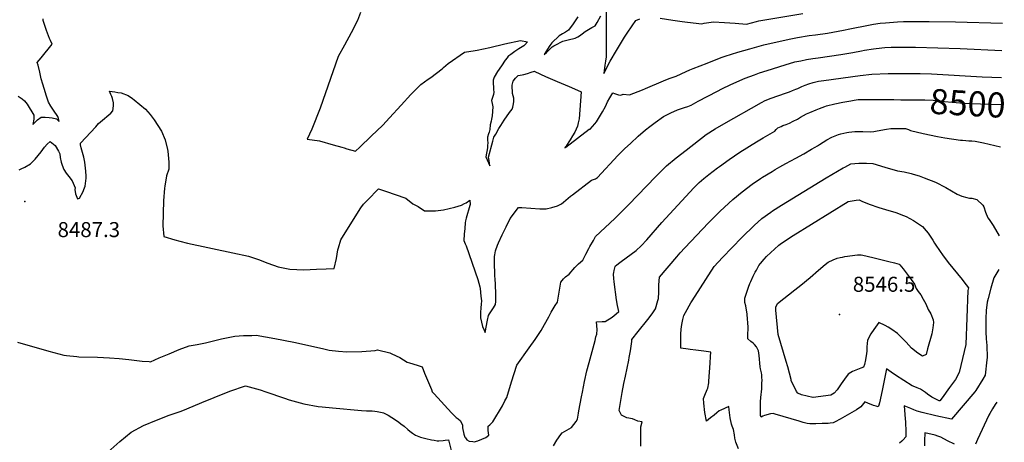
# Model space of a CAD drawing. Units: inches. Extents: x 2593789 to 2599324, y 1518061 to 1523533.
# Drawn here: x 2598131 to 2599265, y 1522229 to 1522715 of the extents above; entities that cross this region are included whole.
import ezdxf
from ezdxf.enums import TextEntityAlignment as Align

# ---------------------------------------------------------------- set-up
doc = ezdxf.new("R2010")
doc.units = ezdxf.units.IN
doc.header["$MEASUREMENT"] = 0
doc.layers.add('tile_2643_19_contour_10ft', color=169, linetype='Continuous')
doc.layers.add('tile_2643_19_spot_elev', color=144, linetype='Continuous')
doc.styles.add('Arial', font='arial.ttf')

msp = doc.modelspace()

# ---------------------------------------------------------------- linework, layer by layer
at = {"layer": 'tile_2643_19_contour_10ft'}
for points, elevation in [([(2598129.7, 1522627.2), (2598134.1, 1522624.3), (2598136.9, 1522621.9), (2598138.6, 1522620), (2598140, 1522618.2), (2598147.8, 1522605.3), (2598147.5, 1522601), (2598146.4, 1522594.9), (2598151.8, 1522599.9), (2598156.2, 1522603.3), (2598160.7, 1522603.3), (2598165.5, 1522602.8), (2598168.6, 1522602.4), (2598173.7, 1522601.1), (2598177, 1522598.3), (2598176.1, 1522601.6), (2598175.2, 1522603.8), (2598170.2, 1522611.3), (2598167.3, 1522615.8), (2598164.6, 1522620.5), (2598162.2, 1522627.4), (2598159.6, 1522636), (2598158.1, 1522641), (2598156.3, 1522647.4), (2598154.4, 1522655.1), (2598152.5, 1522662.8), (2598151.7, 1522666), (2598156.2, 1522671.5), (2598168.6, 1522687.3), (2598166.8, 1522691.4), (2598165.9, 1522693.5), (2598163.6, 1522699.6), (2598162.3, 1522703), (2598158.4, 1522714.4), (2598158.5, 1522716.1)], 8470), ([(2598523.7, 1522723.4), (2598520.2, 1522714.5), (2598512.9, 1522700.3), (2598505.3, 1522686.1), (2598498.3, 1522672.8), (2598477.3, 1522613.5), (2598467.9, 1522589.4), (2598462.6, 1522578), (2598476.8, 1522575.8), (2598492.3, 1522571.4), (2598502.2, 1522568.5), (2598505.1, 1522567.7), (2598507.9, 1522566.9), (2598517.9, 1522564.2), (2598523, 1522568.8), (2598536.3, 1522581.3), (2598549.6, 1522593.9), (2598557.2, 1522602.3), (2598570.5, 1522617.1), (2598581.8, 1522629.3), (2598593.2, 1522640.9), (2598601.9, 1522646.9), (2598604.7, 1522648.9), (2598618, 1522658.6), (2598619.4, 1522660.1), (2598624.9, 1522665), (2598643.7, 1522677.9), (2598655.9, 1522679.7), (2598658.1, 1522680.1), (2598672.6, 1522683.2), (2598690, 1522687.5), (2598708.2, 1522691.5), (2598716.1, 1522689.9), (2598713, 1522686.3), (2598711.9, 1522685.3), (2598708.2, 1522683), (2598706.3, 1522681.9), (2598701.6, 1522678.7), (2598696.8, 1522675.4), (2598694.5, 1522673.8), (2598694, 1522673.3), (2598692.6, 1522671.5), (2598690.6, 1522668.7), (2598686.1, 1522662.2), (2598681.7, 1522655.7), (2598677.6, 1522649.3), (2598676.4, 1522645.9), (2598676.5, 1522641.4), (2598677, 1522638.1), (2598677.1, 1522635.1), (2598677.2, 1522632.1), (2598676.8, 1522629.3), (2598676.2, 1522627.1), (2598674.8, 1522622.5), (2598675.4, 1522618.9), (2598676.1, 1522615.1), (2598675.6, 1522604.6), (2598674.8, 1522601), (2598674.2, 1522598.4), (2598673.2, 1522594.2), (2598672.8, 1522589), (2598671.9, 1522585.9), (2598671.2, 1522583.8), (2598670, 1522580.3), (2598669.9, 1522577.2), (2598670.3, 1522573.4), (2598670.2, 1522570.9), (2598669.9, 1522568.2), (2598669.5, 1522565.5), (2598669, 1522561.7), (2598668.1, 1522557.7), (2598672.7, 1522547), (2598671.9, 1522553.2), (2598671.3, 1522557.3), (2598676.1, 1522575.7), (2598677.5, 1522580), (2598679.5, 1522583.7), (2598683, 1522590), (2598685.3, 1522593.7), (2598689.3, 1522599.6), (2598695.5, 1522608.4), (2598696.9, 1522610.3), (2598698.6, 1522612.5), (2598699.1, 1522614.5), (2598699.6, 1522616.7), (2598700.4, 1522620.6), (2598700.5, 1522622.6), (2598700.4, 1522624.9), (2598699.6, 1522627.6), (2598699, 1522630.5)], 8470), ([(2598774.1, 1522718.4), (2598768.7, 1522710.4), (2598763.3, 1522703.3), (2598760, 1522701.1), (2598756.6, 1522699.2), (2598752.4, 1522696.6), (2598744.2, 1522688.5), (2598741.9, 1522685.6), (2598735.3, 1522675.4), (2598738, 1522677.4), (2598741.1, 1522680.6), (2598742.8, 1522682.2), (2598744.4, 1522683.9), (2598746.6, 1522685.2), (2598751.1, 1522687.5), (2598753.9, 1522689.1), (2598756.8, 1522690.6), (2598762.8, 1522692), (2598771.1, 1522694.1), (2598774.2, 1522695.7), (2598776.1, 1522696.8), (2598779.1, 1522699.1), (2598782.4, 1522701.6), (2598790.3, 1522706.4), (2598794.1, 1522708.2), (2598796.2, 1522712), (2598800.4, 1522719.7)], 8460), ([(2598806.6, 1522723.8), (2598806.7, 1522687.8), (2598806.7, 1522680.3), (2598806.6, 1522672.5), (2598806, 1522667.7), (2598805.3, 1522662.9), (2598803.9, 1522653.5), (2598811.4, 1522667.4), (2598818.6, 1522680), (2598827.7, 1522695), (2598831, 1522699.9), (2598836.5, 1522708.1), (2598841, 1522714.4), (2598845.6, 1522716.3)], 8460), ([(2598868.9, 1522716.9), (2598883.4, 1522714.9), (2598894.1, 1522713.2), (2598900.3, 1522712.4), (2598916.7, 1522710.7), (2598919.7, 1522711.3), (2598930.4, 1522712.8), (2598942.8, 1522712.2), (2598955.1, 1522711.4), (2598968.4, 1522710.2), (2598980, 1522713.2), (2598982.5, 1522713.8), (2599033.3, 1522722.4)], 8460), ([(2598699, 1522630.5), (2598698.4, 1522640.1), (2598699.8, 1522644.4), (2598702.3, 1522647.9), (2598705.4, 1522651.1), (2598710, 1522652), (2598712, 1522652.4), (2598716.2, 1522653.5), (2598720.4, 1522654.8), (2598724.2, 1522656.2), (2598724.4, 1522655.8), (2598736.9, 1522649.9), (2598750.4, 1522644.1), (2598764, 1522638.4), (2598777.3, 1522632.5), (2598777.8, 1522632.2), (2598775.5, 1522601.1), (2598774.6, 1522596.8), (2598773.6, 1522592.8), (2598770.6, 1522585.9), (2598767.8, 1522581.5), (2598765.1, 1522577.2), (2598763.6, 1522574.9), (2598759.7, 1522568.8), (2598759.5, 1522568.5), (2598759.3, 1522567.7), (2598759.9, 1522568.3), (2598760.3, 1522568.7), (2598787.1, 1522589.4), (2598788.2, 1522589.5), (2598793.7, 1522595.6), (2598795.7, 1522597.9), (2598802.4, 1522609.2), (2598805.9, 1522615.4), (2598808.4, 1522620.8), (2598811.1, 1522625.4), (2598814.4, 1522631.1), (2598816.4, 1522630.5), (2598818.6, 1522629.7), (2598820.9, 1522628.9), (2598823.6, 1522628.6), (2598826.1, 1522629.5), (2598833.7, 1522628.7), (2598848.6, 1522634.6), (2598851.9, 1522636.1), (2598872.6, 1522644.9), (2598879.2, 1522647.6), (2598887.5, 1522650.5), (2598899, 1522655.6), (2598903.1, 1522657.5), (2598906.8, 1522659.2), (2598923, 1522665.4), (2598939.3, 1522671.7), (2598943.6, 1522673.3), (2598958.4, 1522677.8), (2598972.3, 1522681.9), (2598988.4, 1522686.2), (2599003.5, 1522690), (2599019.3, 1522693.3), (2599027.1, 1522694.8), (2599040.6, 1522697), (2599047.8, 1522698), (2599061.6, 1522699.9), (2599080.1, 1522703.2), (2599087.2, 1522704.6), (2599108.9, 1522709), (2599114.7, 1522710), (2599122.4, 1522711.1), (2599128.3, 1522711.8), (2599142.2, 1522713), (2599149, 1522713.1), (2599160, 1522713.3), (2599178.5, 1522713.3), (2599208.8, 1522712.8), (2599263, 1522711.2)], 8470), ([(2598130.7, 1522542.7), (2598133.1, 1522543.9), (2598137.5, 1522545.8), (2598144, 1522549.4), (2598149.3, 1522554.8), (2598156.1, 1522563.3), (2598160.1, 1522568.5), (2598162.9, 1522571.9), (2598166.4, 1522575), (2598172.2, 1522570.6), (2598175.9, 1522563.9), (2598177.5, 1522561), (2598178, 1522556.8), (2598179.3, 1522551.3), (2598180.3, 1522548.1), (2598182.2, 1522542.8), (2598184.9, 1522538.7), (2598187.8, 1522534.9), (2598191.8, 1522529.9), (2598195.1, 1522521.9), (2598194.8, 1522519.8), (2598195.7, 1522514.8), (2598197.8, 1522509.1), (2598200.4, 1522509.8), (2598204.3, 1522517.6), (2598205.3, 1522519.9), (2598206.6, 1522523.9), (2598207.7, 1522529.8), (2598207.8, 1522532.8), (2598207.9, 1522535.4), (2598207.5, 1522541), (2598206.3, 1522551.5), (2598205.1, 1522557.1), (2598202.3, 1522567.7), (2598201.3, 1522571.2), (2598201.6, 1522573.1), (2598218.9, 1522592.2), (2598222.1, 1522595.7), (2598224.6, 1522597.7), (2598236.3, 1522607.8), (2598238.5, 1522610.4), (2598239.4, 1522616.3), (2598239.3, 1522619.6), (2598238.1, 1522624.6), (2598237.4, 1522626.8), (2598236.5, 1522629.1), (2598234.9, 1522632.9), (2598240.8, 1522632.3), (2598244.5, 1522631.7), (2598248.2, 1522631.1), (2598256.3, 1522628), (2598261.3, 1522624.6), (2598263.3, 1522623.2), (2598269.9, 1522617.9), (2598276.3, 1522612.2), (2598281.6, 1522606.4), (2598286.3, 1522600.2), (2598290.6, 1522593.7), (2598294.6, 1522586.9), (2598298.8, 1522577), (2598301.5, 1522566.1), (2598301.8, 1522564), (2598303, 1522551.3), (2598303, 1522543.4), (2598300.5, 1522535.5), (2598298.4, 1522523.7), (2598298, 1522521.5), (2598296.9, 1522506.9), (2598296.3, 1522478.2), (2598297.4, 1522465.9), (2598310.1, 1522462), (2598315.6, 1522460.5), (2598324.7, 1522458.3), (2598376.8, 1522447.2), (2598394.9, 1522443.1), (2598406.4, 1522439.3), (2598417.2, 1522435.2), (2598428.9, 1522431.1), (2598442.6, 1522428.3), (2598458.5, 1522427.6), (2598473.2, 1522428.2), (2598484.2, 1522428.6), (2598493.4, 1522429.1), (2598496.2, 1522440.6), (2598497.9, 1522450.6), (2598498.5, 1522453), (2598501.3, 1522461.9), (2598508.1, 1522473.2), (2598524.2, 1522498.7), (2598527.4, 1522503.2), (2598531.7, 1522507.8), (2598544.5, 1522520.8), (2598552.8, 1522518.1), (2598575.9, 1522510), (2598584, 1522503.6), (2598590.2, 1522500.4), (2598597.5, 1522495.3), (2598604.9, 1522495.3), (2598610, 1522495.4), (2598619.3, 1522496.5), (2598632.6, 1522499.6), (2598636.4, 1522500.8), (2598640, 1522502.1), (2598643.6, 1522503.7), (2598645.6, 1522504.7), (2598649.9, 1522507.8), (2598650.2, 1522502.5), (2598649.9, 1522501.5), (2598645.4, 1522486.8), (2598644.7, 1522484), (2598644.5, 1522481.6), (2598643.9, 1522475.1), (2598643.2, 1522468.5), (2598642.8, 1522461.3), (2598644.4, 1522457.6), (2598645.5, 1522455.2), (2598659, 1522416.4), (2598661.1, 1522408.1), (2598661.7, 1522406), (2598662.5, 1522397.1), (2598663, 1522392), (2598662.7, 1522387.9), (2598662.4, 1522383.9), (2598662.1, 1522378.4), (2598662, 1522372.3), (2598663.1, 1522367.3), (2598664.5, 1522362.5), (2598666.2, 1522358), (2598667.2, 1522355.5), (2598669.9, 1522369.5), (2598671.1, 1522374.9), (2598672.4, 1522376.8), (2598674.7, 1522380.4), (2598677, 1522383.9), (2598679.3, 1522387.5), (2598679.5, 1522391.2), (2598679.8, 1522395.2), (2598679.8, 1522398.4), (2598679.4, 1522411.8), (2598679, 1522416), (2598678.5, 1522421.3), (2598678.3, 1522436.5), (2598678.3, 1522442.7), (2598678.5, 1522444.9), (2598679.1, 1522449.2), (2598681.7, 1522455.8), (2598682.8, 1522458.4), (2598687.1, 1522467.8), (2598691.6, 1522477.1), (2598696.2, 1522486.4), (2598705.6, 1522499.4), (2598709.5, 1522499.1), (2598730.4, 1522497.6), (2598737.7, 1522497.8), (2598744.3, 1522499.2), (2598750.7, 1522501.1), (2598755.2, 1522503.4), (2598757.6, 1522505.4), (2598760.3, 1522507.7), (2598765.7, 1522512.1), (2598767.9, 1522513.8), (2598790, 1522530.5), (2598794.3, 1522532.3), (2598796.8, 1522533.8), (2598820.3, 1522559.1), (2598828.3, 1522567.1), (2598834.6, 1522573), (2598843.6, 1522581.2), (2598852.1, 1522588.5), (2598856.8, 1522592.3), (2598863.2, 1522597.2), (2598872.7, 1522603.8), (2598873.6, 1522604.4), (2598874.4, 1522604.8), (2598881.1, 1522608.2), (2598888.7, 1522611.7), (2598896.8, 1522614.2), (2598900.7, 1522615.6), (2598904.7, 1522617), (2598912.7, 1522621.4), (2598934.9, 1522633.2), (2598939.8, 1522635.7), (2598950.2, 1522640.6), (2598966.7, 1522647.9), (2598977.7, 1522652), (2598983.4, 1522654.1), (2598992, 1522657), (2599012.8, 1522663.5), (2599024.1, 1522666.7), (2599031, 1522668.1), (2599037.3, 1522669.3), (2599044.7, 1522670.5), (2599051, 1522671.5), (2599077.1, 1522675.2), (2599090.6, 1522677.6), (2599100.9, 1522679.6), (2599104, 1522680.1), (2599114.4, 1522681.8), (2599117.6, 1522682.2), (2599127.5, 1522683.2), (2599134.8, 1522683.5), (2599145.5, 1522683.8), (2599150.8, 1522683.8), (2599163, 1522683.7), (2599214.5, 1522682.1), (2599262.5, 1522679.9)], 8480), ([(2598128.7, 1522344.4), (2598165, 1522334), (2598182.3, 1522329.4), (2598185.1, 1522328.8), (2598197, 1522327.7), (2598199.4, 1522327.5), (2598220.8, 1522327), (2598234.8, 1522326.3), (2598246, 1522325.5), (2598257.2, 1522324.5), (2598272.6, 1522322.6), (2598280.3, 1522321.9), (2598281.9, 1522321.8), (2598292, 1522326.2), (2598303.6, 1522331), (2598315.2, 1522335.8), (2598326.7, 1522340), (2598335.9, 1522341.6), (2598345.4, 1522343.4), (2598363.6, 1522348), (2598379.2, 1522351.3), (2598389, 1522351.9), (2598398.8, 1522352.1), (2598403.6, 1522352.2), (2598414.5, 1522350.5), (2598425.3, 1522348.6), (2598447.1, 1522344.3), (2598480, 1522337), (2598487.7, 1522335.3), (2598498.5, 1522334.1), (2598507.9, 1522333.1), (2598525.3, 1522333.5), (2598540.8, 1522334.9), (2598543.4, 1522335.4), (2598557.5, 1522332.1), (2598559.8, 1522331), (2598569.3, 1522326.8), (2598577.5, 1522321.3), (2598580.3, 1522320.5), (2598588.9, 1522317.8), (2598594.7, 1522315.9), (2598597.6, 1522308.7), (2598605.4, 1522289.7), (2598606.4, 1522287.3), (2598608.6, 1522284.8), (2598628.7, 1522262.9), (2598632, 1522259.6), (2598634.1, 1522257.8), (2598636.3, 1522256.1), (2598638.9, 1522254), (2598641.4, 1522249), (2598641.4, 1522245.7), (2598642.7, 1522238.6), (2598644, 1522235.2), (2598644.6, 1522234.2), (2598646.3, 1522232), (2598648.9, 1522230.6), (2598653.2, 1522230.1), (2598654.8, 1522229.8), (2598659.1, 1522231), (2598663.6, 1522232.8), (2598668, 1522234.7), (2598671.7, 1522237.5), (2598671, 1522242.7), (2598670.9, 1522247.6), (2598672.6, 1522249.2), (2598676.1, 1522252.7), (2598687.3, 1522271.1), (2598690.2, 1522276.9), (2598692.2, 1522280.8), (2598697.8, 1522298.6), (2598703.9, 1522317.7), (2598718.2, 1522337.7), (2598724.8, 1522347.3), (2598731.8, 1522357.6), (2598735.7, 1522364.7), (2598740.5, 1522373.6), (2598743.5, 1522378.8), (2598747.9, 1522386.6), (2598750.6, 1522390.2), (2598752.2, 1522399.7), (2598753.4, 1522406.5), (2598754.7, 1522413.3), (2598756, 1522415.3), (2598757.5, 1522417.1), (2598759.9, 1522419.6), (2598764, 1522422.6), (2598770.6, 1522430.2), (2598774.7, 1522434.3), (2598780, 1522438.8), (2598783.3, 1522445.5), (2598786.7, 1522452), (2598787.9, 1522454.3), (2598792, 1522461.3), (2598794.6, 1522465.7), (2598816.7, 1522486.6), (2598833, 1522502.6), (2598863.4, 1522534.5), (2598876, 1522547.2), (2598887.3, 1522556.3), (2598898.7, 1522565.3), (2598921.9, 1522583.2), (2598932.3, 1522589.6), (2598942.3, 1522595.6), (2598985.4, 1522620.1), (2598989.8, 1522622.4), (2598996.8, 1522625), (2599013.2, 1522630.6), (2599017.8, 1522632.4), (2599021.2, 1522633.7), (2599025.1, 1522635.2), (2599027.6, 1522636.3), (2599032.1, 1522638.4), (2599036, 1522640), (2599040.2, 1522641.6), (2599044.9, 1522643.1), (2599051.4, 1522644.4), (2599057.5, 1522645.4), (2599099.3, 1522651.2), (2599112.5, 1522652.8), (2599131.3, 1522653.4), (2599149.9, 1522653.5), (2599168.3, 1522653.2), (2599181.2, 1522652.9), (2599239.6, 1522649.7), (2599262, 1522648.7)], 8490), ([(2598746.1, 1522224.9), (2598749.9, 1522231.6), (2598754.5, 1522238), (2598756.2, 1522240.1), (2598758.8, 1522241.6), (2598766.9, 1522246.3), (2598769.6, 1522249.5), (2598772, 1522252.9), (2598773.6, 1522255.7), (2598774.9, 1522262.5), (2598775.2, 1522265.2), (2598778.3, 1522281.3), (2598779.4, 1522286.7), (2598781.9, 1522299), (2598784.5, 1522311.3), (2598787.1, 1522321), (2598789.6, 1522329.4), (2598794, 1522346.1), (2598795, 1522350.3), (2598795.8, 1522353.6), (2598796.5, 1522358.9), (2598795.4, 1522367.8), (2598802, 1522368), (2598805.6, 1522368.1), (2598808.8, 1522370.1), (2598812.5, 1522372.5), (2598815.6, 1522374.6), (2598821.4, 1522379.5), (2598819.9, 1522386.4), (2598818.5, 1522393.1), (2598815.9, 1522413.6), (2598815.5, 1522417.6), (2598815.2, 1522422.4), (2598815.4, 1522424.5), (2598815.9, 1522426.6), (2598817.1, 1522431.5), (2598817.6, 1522432.3), (2598824, 1522437), (2598841.2, 1522449.8), (2598847, 1522455), (2598853.4, 1522462.2), (2598870.7, 1522481.9), (2598907.6, 1522521.7), (2598909, 1522523.2), (2598913.9, 1522528), (2598919.3, 1522532.5), (2598924.8, 1522537.2), (2598934.9, 1522544.9), (2598937.1, 1522546.5), (2598948.4, 1522554.4), (2598960.7, 1522562.7), (2598979.9, 1522574.7), (2598987.4, 1522579.3), (2599001.1, 1522587), (2599002.6, 1522588.8), (2599004.4, 1522590.9), (2599008.2, 1522592.6), (2599010.2, 1522593.4), (2599013.9, 1522594.7), (2599017.7, 1522596.4), (2599022.1, 1522598.4), (2599026.9, 1522601), (2599030.3, 1522603), (2599033.8, 1522604.9), (2599037.5, 1522606.8), (2599041.1, 1522608.5), (2599048.6, 1522611.6), (2599052.4, 1522613.1), (2599058.5, 1522615.4), (2599060.6, 1522616.1), (2599070, 1522618.4), (2599079.3, 1522620.3), (2599088.6, 1522622), (2599092.3, 1522622.6), (2599096.9, 1522623.3), (2599098, 1522623.4), (2599101.5, 1522623.4), (2599138.1, 1522623.3), (2599146, 1522623.2)], 8500), ([(2599146, 1522623.2), (2599173.8, 1522622.9), (2599183.1, 1522622.6), (2599187.9, 1522621.9), (2599191.8, 1522621.4), (2599209.6, 1522620), (2599213.9, 1522619.6), (2599225.7, 1522618.9), (2599261.6, 1522617.9)], 8500), ([(2598821.8, 1522265.9), (2598825.3, 1522286.5), (2598827.1, 1522296.9), (2598828.8, 1522305.3), (2598832.8, 1522323.7), (2598833.3, 1522326.5), (2598834.7, 1522334.2), (2598835.1, 1522336.9), (2598836.1, 1522345), (2598836.3, 1522347.2), (2598843.7, 1522356.6), (2598854.7, 1522370.4), (2598859.5, 1522376.9), (2598863.4, 1522382.8), (2598866.2, 1522392.4), (2598866.8, 1522394.6), (2598867.2, 1522402), (2598867.5, 1522410.2), (2598868.1, 1522419.1), (2598888.1, 1522442.6), (2598892, 1522446.9), (2598897.4, 1522452.9), (2598924.5, 1522481.5), (2598938.1, 1522495.2), (2598952.4, 1522508.5), (2598963.4, 1522517.4), (2598975, 1522526), (2598984.6, 1522532.6), (2598986.9, 1522534), (2598997.9, 1522540.8), (2599001.2, 1522542.9), (2599006.7, 1522546.1), (2599013.7, 1522550), (2599025.2, 1522556.1), (2599034.5, 1522561), (2599043.3, 1522566.2), (2599047.2, 1522568.5), (2599050.2, 1522570.3), (2599052.2, 1522571.6), (2599060.8, 1522577), (2599066.6, 1522580.1), (2599070.3, 1522581.8), (2599074.3, 1522583.3), (2599076.9, 1522584), (2599083.8, 1522585.7), (2599086, 1522586), (2599093.1, 1522586.7), (2599095.8, 1522586.7), (2599102.2, 1522586.5), (2599111.3, 1522586.2), (2599114.8, 1522586.7), (2599118.6, 1522587.4), (2599129.5, 1522589.3), (2599134.6, 1522590.1), (2599142, 1522590.1), (2599148.2, 1522590.1), (2599151.5, 1522590.1), (2599154.9, 1522588.9), (2599157.1, 1522588), (2599171.6, 1522584.5), (2599188.4, 1522581), (2599196.5, 1522579.5), (2599214.8, 1522576.7), (2599216.9, 1522576.5), (2599217, 1522576.5), (2599221, 1522576.2), (2599224.3, 1522576.1), (2599227.9, 1522575.9), (2599231.5, 1522575.5), (2599241.2, 1522573.5), (2599260.9, 1522569.1)], 8510), ([(2598892.5, 1522337.3), (2598892.8, 1522353.4), (2598893.2, 1522359.1), (2598893.8, 1522364.8), (2598894.9, 1522370.5), (2598896.2, 1522374.9), (2598898, 1522378.5), (2598904.3, 1522389.5), (2598905.8, 1522391.9), (2598930.9, 1522431.5), (2598940.5, 1522441.7), (2598951.7, 1522453.4), (2598962.9, 1522464.7), (2598977.6, 1522479), (2598981.2, 1522482.3), (2598986, 1522486.7), (2598996.3, 1522494), (2598998.4, 1522495.4), (2599008.5, 1522501.8), (2599060.2, 1522533.5), (2599079.7, 1522544.9), (2599081.5, 1522545.8), (2599088.6, 1522549.4), (2599097.5, 1522550.1), (2599106.6, 1522550.1), (2599113.7, 1522550), (2599127.7, 1522545.7), (2599142, 1522541.6), (2599149.9, 1522540.2), (2599158, 1522538.3), (2599160.4, 1522537.6), (2599167, 1522535.5), (2599173, 1522533.4), (2599185.9, 1522528.2), (2599198, 1522522.1), (2599210.8, 1522514.7), (2599216.3, 1522512.2), (2599221.9, 1522510.8), (2599224.9, 1522510.1), (2599227.6, 1522510), (2599233.7, 1522508.5), (2599240.5, 1522502.1), (2599241.4, 1522499.9), (2599243.6, 1522493.7), (2599246.2, 1522487.5), (2599247.6, 1522485.5), (2599252.5, 1522478.4), (2599259.4, 1522466.6)], 8520), ([(2599258.8, 1522428), (2599253.2, 1522418.5), (2599249.8, 1522406.6), (2599246.5, 1522394.6), (2599245.3, 1522390.3), (2599244.4, 1522380.8), (2599243.8, 1522371.6), (2599244, 1522356.1), (2599244.3, 1522348.1), (2599245, 1522340.6), (2599245.4, 1522326.5), (2599245.2, 1522323.9), (2599243.1, 1522306.5), (2599240.5, 1522301.8), (2599232.5, 1522288.8), (2599231.2, 1522287.1), (2599204.2, 1522255.6), (2599186.3, 1522259.5), (2599170.6, 1522263.4), (2599165, 1522264.9), (2599162.9, 1522265.7), (2599160.9, 1522266.5), (2599157.7, 1522267.9), (2599151.6, 1522270.3), (2599150, 1522271), (2599151.1, 1522256), (2599151.4, 1522252.7), (2599151.5, 1522248.7), (2599151.7, 1522245.1), (2599151.7, 1522235.4), (2599148.8, 1522231.9), (2599147.2, 1522230.4), (2599144.4, 1522228.3)], 8520), ([(2598958.9, 1522221.7), (2598956.2, 1522229.2), (2598955, 1522233.7), (2598954.4, 1522237.9), (2598953.2, 1522243.9), (2598952.7, 1522245.9), (2598951.9, 1522247.8), (2598951.1, 1522249.9), (2598949.6, 1522257.2), (2598949.1, 1522260.2), (2598948.2, 1522266.3), (2598947.9, 1522270.2), (2598938.6, 1522266), (2598937, 1522265.2), (2598934.1, 1522263), (2598930.9, 1522260.4), (2598927, 1522257.3), (2598922.4, 1522253.6), (2598920.5, 1522263.3), (2598919.2, 1522274.1), (2598918.9, 1522279.5), (2598920.4, 1522283.5), (2598923, 1522289.7), (2598923.6, 1522291.4), (2598924.9, 1522297.4), (2598925.1, 1522299.4), (2598926.6, 1522320.3), (2598927, 1522327.7), (2598927.2, 1522332.9), (2598919.2, 1522334.1), (2598909.8, 1522335.3), (2598903.5, 1522335.8), (2598901.3, 1522336.1), (2598892.5, 1522337.3)], 8520), ([(2598232.7, 1522217.7), (2598246.6, 1522229.9), (2598259.8, 1522240.9), (2598274.1, 1522248.4), (2598288.8, 1522254.5), (2598303.6, 1522260.2), (2598317.2, 1522265.1), (2598323.7, 1522267.8), (2598341.2, 1522274.9), (2598355.3, 1522280.7), (2598373.5, 1522287.8), (2598391.5, 1522294), (2598408.3, 1522289.3), (2598414.9, 1522287.2), (2598436.4, 1522279.9), (2598441.7, 1522278.1), (2598458.7, 1522273.3), (2598475, 1522270.4), (2598479.7, 1522269.9), (2598491.6, 1522268.7), (2598524.8, 1522265.6), (2598530.9, 1522265.2), (2598537.1, 1522265.3), (2598540.4, 1522265.1), (2598543.2, 1522264.7), (2598548.6, 1522263.5), (2598550.2, 1522263), (2598553.4, 1522261.5), (2598555.8, 1522260.3), (2598559.9, 1522257.7), (2598562.8, 1522255.9), (2598568.1, 1522252.1), (2598570.3, 1522250.4), (2598574.1, 1522247.6), (2598578.4, 1522244), (2598580.7, 1522242), (2598583.7, 1522239.6), (2598587.1, 1522237.2), (2598593, 1522235), (2598599, 1522233.4), (2598605.5, 1522232), (2598608.5, 1522231.4), (2598612, 1522230.9), (2598614, 1522230.9), (2598619.2, 1522231.1), (2598621.4, 1522231.4), (2598625, 1522232), (2598628.7, 1522218.1)], 8500), ([(2599256.6, 1522275.2), (2599254.7, 1522272.5), (2599251.7, 1522267.7), (2599248.6, 1522262.4), (2599247.5, 1522260.3), (2599234.4, 1522232.5), (2599231.9, 1522227)], 8510), ([(2598846.7, 1522224.8), (2598846.6, 1522247.1), (2598848.2, 1522252.6), (2598843, 1522253.5), (2598839.9, 1522255), (2598836.9, 1522256.1), (2598830.6, 1522257.2), (2598824.5, 1522260.3), (2598821.8, 1522265.9)], 8510), ([(2599207.8, 1522226.9), (2599199.9, 1522230.9), (2599192.1, 1522234.9), (2599188.5, 1522236.3), (2599185.4, 1522237.4), (2599173.6, 1522240), (2599173.5, 1522238), (2599173.3, 1522232.8), (2599173.3, 1522229.4), (2599173.2, 1522225.2)], 8510)]:
    msp.add_lwpolyline(points, dxfattribs=dict(at, elevation=elevation))
for points, elevation in [([(2598966.4, 1522395.1), (2598968.3, 1522400.8), (2598970.7, 1522407.7), (2598972.3, 1522411.9), (2598973.1, 1522414), (2598976.1, 1522420.1), (2598978.4, 1522424.9), (2598979.7, 1522427.2), (2598982.5, 1522432.5), (2598984.4, 1522435), (2598988.6, 1522439.9), (2598991.2, 1522442.9), (2598996.2, 1522447.6), (2599000.4, 1522451.4), (2599005.6, 1522455.8), (2599007.2, 1522457.1), (2599010.8, 1522459.8), (2599015.1, 1522462.6), (2599017.9, 1522464.3), (2599022.1, 1522466.9), (2599085.3, 1522506), (2599087.6, 1522506.4), (2599092.2, 1522507.3), (2599094.7, 1522507.6), (2599097.9, 1522507.9), (2599101.2, 1522506.5), (2599109.6, 1522503.1), (2599120.5, 1522499.2), (2599128.4, 1522497), (2599140.4, 1522493.3), (2599149, 1522490.2), (2599152.2, 1522488.8), (2599160.7, 1522484.1), (2599164.2, 1522481.9), (2599171, 1522477.2), (2599175.3, 1522472.4), (2599177.6, 1522469.8), (2599182.8, 1522461.7), (2599184.9, 1522458.2), (2599191.9, 1522447.6), (2599193.1, 1522445.9), (2599194, 1522444.6), (2599200.6, 1522436.1), (2599216.5, 1522416.6), (2599218.6, 1522413.8), (2599223.9, 1522407), (2599223, 1522403.6), (2599222.2, 1522372.4), (2599220.7, 1522341.6), (2599217.2, 1522325.4), (2599213.3, 1522309.3), (2599209.1, 1522301.5), (2599204.4, 1522295.1), (2599202.2, 1522292.1), (2599193.5, 1522280.4), (2599190.9, 1522276.9), (2599190, 1522277), (2599187.7, 1522278), (2599181.8, 1522281.2), (2599176.9, 1522284.4), (2599174.5, 1522286.3), (2599168.6, 1522290.1), (2599166.8, 1522291), (2599165, 1522291.8), (2599162.2, 1522292.9), (2599159, 1522294.2), (2599149.4, 1522300.2), (2599140, 1522306.3), (2599134.7, 1522310), (2599129.5, 1522313.6), (2599124.5, 1522288.6), (2599121.4, 1522274.6), (2599120.8, 1522272), (2599120, 1522269.9), (2599117.5, 1522270.6), (2599114.5, 1522271.6), (2599111.7, 1522272.7), (2599108.8, 1522273.9), (2599104.4, 1522275.7), (2599099.9, 1522269.9), (2599095, 1522266.4), (2599076.2, 1522255.9), (2599070.5, 1522252.8), (2599068.2, 1522251.6), (2599064.8, 1522251.1), (2599062.4, 1522250.9), (2599055.3, 1522250.7), (2599048.2, 1522250.4), (2599041.1, 1522250.2), (2599038.3, 1522250.6), (2599033.4, 1522252), (2599029.1, 1522253.4), (2599001.5, 1522261.6), (2598999, 1522262.3), (2598995.8, 1522261.9), (2598989.2, 1522259.8), (2598987.2, 1522259.1), (2598985.1, 1522258.2), (2598984.5, 1522259.8), (2598984.3, 1522261.5), (2598984.3, 1522270.5), (2598984.6, 1522275.5), (2598984.9, 1522280.5), (2598985.8, 1522290.5), (2598986.1, 1522297.1), (2598986.3, 1522300.5), (2598986.1, 1522303.8), (2598985.8, 1522306.8), (2598985.5, 1522309.2), (2598984.6, 1522313.6), (2598984.2, 1522315.8), (2598982.9, 1522328.8), (2598982.3, 1522334.4), (2598979.8, 1522339), (2598977.5, 1522341.5), (2598976.1, 1522343.1), (2598973.3, 1522345.1), (2598970, 1522348), (2598970, 1522351.6), (2598970.1, 1522361.5), (2598969.2, 1522376.2), (2598969.1, 1522376.7), (2598967.4, 1522386.2), (2598966.3, 1522389.9)], 8530), ([(2599001.9, 1522381.1), (2599002.2, 1522384.6), (2599004, 1522388.8), (2599023.8, 1522404.7), (2599030.9, 1522409.9), (2599041.7, 1522418.8), (2599051.3, 1522427.3), (2599059, 1522433.6), (2599062.5, 1522436.4), (2599068.1, 1522439.2), (2599072.6, 1522440.9), (2599076, 1522441.7), (2599078.7, 1522442.2), (2599081.4, 1522442.7), (2599096.1, 1522444.6), (2599100.4, 1522444.6), (2599105.9, 1522443.5), (2599116.9, 1522441), (2599132.2, 1522437.3), (2599138.7, 1522435.6), (2599144.1, 1522434.1), (2599145, 1522433.2), (2599148.7, 1522428.8), (2599157.8, 1522416.4), (2599161.6, 1522410.9), (2599163.6, 1522405.9), (2599166, 1522402.5), (2599168.9, 1522398.6), (2599171.8, 1522393.9), (2599174.7, 1522388.4), (2599177.6, 1522381.8), (2599180.7, 1522377.1), (2599183.4, 1522370), (2599183.5, 1522367.1), (2599182.8, 1522360.8), (2599181.8, 1522354), (2599176.9, 1522336.6), (2599175.1, 1522330.1), (2599170.9, 1522328.3), (2599165.6, 1522331.8), (2599158.3, 1522337.6), (2599152.1, 1522344.2), (2599147.1, 1522349.2), (2599142.2, 1522354.2), (2599135.7, 1522358.8), (2599131.3, 1522361.5), (2599128.1, 1522363.4), (2599120.7, 1522366.9), (2599114.8, 1522359), (2599111.6, 1522353.9), (2599107.7, 1522346.6), (2599107, 1522339), (2599107, 1522333.8), (2599106.6, 1522331.1), (2599105.2, 1522323.9), (2599104, 1522318.8), (2599103.2, 1522315.4), (2599099.9, 1522314.6), (2599090.3, 1522310.6), (2599088.5, 1522309.5), (2599085.4, 1522307.4), (2599081.3, 1522301.9), (2599077.5, 1522296.3), (2599072.7, 1522289.3), (2599069.4, 1522285.8), (2599065.6, 1522283.2), (2599045.1, 1522280.8), (2599044.8, 1522280.8), (2599031.7, 1522283.6), (2599027.5, 1522285.6), (2599025.8, 1522287.4), (2599019.7, 1522300.4), (2599019.6, 1522301.5), (2599015.9, 1522316), (2599014.1, 1522321.9), (2599004.9, 1522353)], 8540)]:
    msp.add_lwpolyline(points, close=True, dxfattribs=dict(at, elevation=elevation))
at = {"layer": 'tile_2643_19_spot_elev'}
for p in [(2598137.5, 1522506.2, 8487.3), (2599075.4, 1522376.3, 8546.5)]:
    msp.add_point(p, dxfattribs=at)

# ---------------------------------------------------------------- texts
at = {"color": 18, "style": 'Arial'}
msp.add_text('8500', height=28.8, rotation=-3.2705, dxfattribs=at).set_placement((2599223, 1522619.1), align=Align.MIDDLE_CENTER)
for s, p in [('8487.3', (2598211, 1522473.8)), ('8546.5', (2599126.7, 1522410.9))]:
    msp.add_text(s, height=17.28, dxfattribs=at).set_placement(p, align=Align.MIDDLE_CENTER)

doc.saveas('drawing.dxf')
